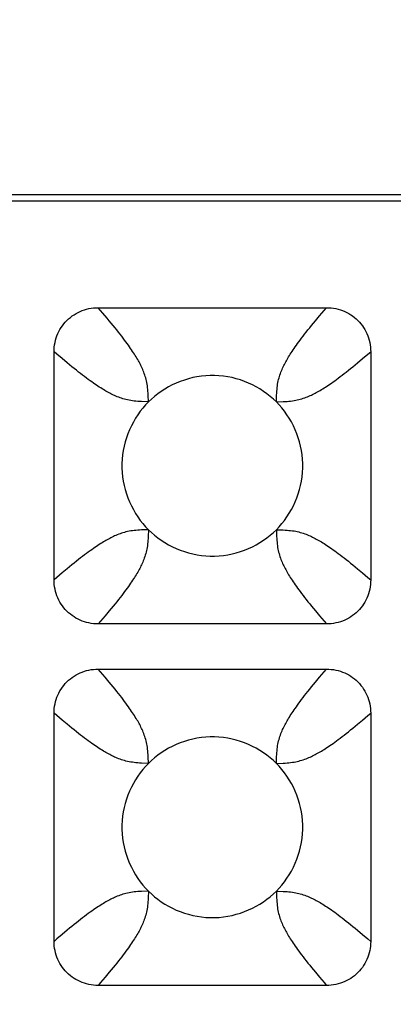
# Model space of a CAD drawing. Units: millimetres. Extents: x -173 to 52, y -22 to 35.
# Drawn here: x -28 to -27, y 20 to 22 of the extents above; entities that cross this region are included whole.
import ezdxf

# ---------------------------------------------------------------- set-up
doc = ezdxf.new("R2010")
doc.units = ezdxf.units.MM
doc.header["$LTSCALE"] = 16.335
doc.layers.get('0').update_dxf_attribs({"linetype": 'CONTINUOUS'})
doc.layers.add('RACCORDO', color=7, linetype='CONTINUOUS')
doc.styles.get("Standard").update_dxf_attribs({"font": 'txt', "width": 0.8})
doc.dimstyles.new('DIMSTYLE_1', dxfattribs={"dimtxt": 3, "dimasz": 3, "dimexe": 1.5, "dimexo": 0.5, "dimgap": 0.75, "dimtad": 1, "dimlfac": 5, "dimtxsty": 'STANDARD', "dimblk": '_FILLED', "dimblk1": '_FILLED', "dimblk2": '_FILLED', "dimcen": 0.09, "dimazin": 2, "dimtfac": 1, "dimtofl": 0, "dimtmove": 0, "dimatfit": 3, "dimldrblk": '_FILLED', "dimfxl": 1, "dimtolj": 1, "dimarcsym": 0})

# ---------------------------------------------------------------- blocks, each defined once
blk = doc.blocks.new('_FILLED')
at = {"color": 0, "linetype": 'BYBLOCK'}
blk.add_solid([(0, 0), (-1, 0.31667), (-1, -0.31667)], dxfattribs=at)
blk = doc.blocks.new('*D0')
at = {"color": 7, "linetype": 'CONTINUOUS'}
for p, q in [((-42.2, 18.5), (-42.2, 32.4463)), ((42.2, 18.5), (42.2, 32.4463)), ((-42.2, 30.9463), (0, 30.9463)), ((42.2, 30.9463), (0, 30.9463))]:
    blk.add_line(p, q, dxfattribs=at)
at = {"color": 7, "linetype": 'CONTINUOUS', "xscale": 3, "yscale": 3, "zscale": 3, "rotation": 180}
blk.add_blockref('_FILLED', (-42.2, 30.9463), dxfattribs=at)
at = {"color": 7, "linetype": 'CONTINUOUS', "xscale": 3, "yscale": 3, "zscale": 3}
blk.add_blockref('_FILLED', (42.2, 30.9463), dxfattribs=at)
at = {"color": 7, "linetype": 'CONTINUOUS', "insert": (0, 34.6963), "char_height": 3, "width": 10.607143, "attachment_point": 2, "line_spacing_factor": 0.9}
blk.add_mtext('422', dxfattribs=at)

msp = doc.modelspace()

# ---------------------------------------------------------------- linework, layer by layer
at = {"layer": 'RACCORDO', "color": 7, "linetype": 'CONTINUOUS'}
for p, q in [((-23.2999, 21.8), (-31.1001, 21.8)), ((-23.3139, 21.786), (-31.0861, 21.786)), ((-27.8525, 21.55), (-27.3475, 21.55)), ((-27.95, 20.9475), (-27.95, 21.4525)), ((-27.25, 21.4525), (-27.25, 20.9475)), ((-27.3475, 20.85), (-27.8525, 20.85)), ((-27.8525, 20.75), (-27.3475, 20.75)), ((-27.95, 20.1475), (-27.95, 20.6525)), ((-27.25, 20.6525), (-27.25, 20.1475)), ((-27.3475, 20.05), (-27.8525, 20.05))]:
    msp.add_line(p, q, dxfattribs=at)
at = {"layer": 'RACCORDO', "color": 250, "linetype": 'CONTINUOUS'}
for p, q in [((-27.3721, 21.5211), (-27.3628, 21.5321)), ((-27.2679, 21.4372), (-27.2561, 21.4472)), ((-27.2561, 21.4472), (-27.25, 21.4525)), ((-27.9211, 21.4279), (-27.9321, 21.4372)), ((-27.7414, 21.3414), (-27.742, 21.3564)), ((-27.4586, 21.3414), (-27.4436, 21.342)), ((-27.7414, 21.0586), (-27.7564, 21.058)), ((-27.4586, 21.0586), (-27.458, 21.0436)), ((-27.4586, 21.0586), (-27.4483, 21.0582)), ((-27.2789, 20.9721), (-27.2679, 20.9628)), ((-27.9439, 20.9528), (-27.95, 20.9475)), ((-27.9321, 20.9628), (-27.9439, 20.9528)), ((-27.8279, 20.8789), (-27.8372, 20.8679)), ((-27.3628, 20.8679), (-27.3528, 20.8561)), ((-27.3528, 20.8561), (-27.3475, 20.85)), ((-27.8472, 20.7439), (-27.8525, 20.75)), ((-27.8372, 20.7321), (-27.8472, 20.7439)), ((-27.3721, 20.7211), (-27.3628, 20.7321)), ((-27.2679, 20.6372), (-27.2561, 20.6472)), ((-27.2561, 20.6472), (-27.25, 20.6525)), ((-27.9211, 20.6279), (-27.9321, 20.6372)), ((-27.7414, 20.5414), (-27.742, 20.5564)), ((-27.4586, 20.5414), (-27.4436, 20.542)), ((-27.7414, 20.2586), (-27.7564, 20.258)), ((-27.9321, 20.1628), (-27.9439, 20.1528)), ((-27.2789, 20.1721), (-27.2679, 20.1628)), ((-27.9439, 20.1528), (-27.95, 20.1475)), ((-27.8279, 20.0789), (-27.8372, 20.0679)), ((-27.3628, 20.0679), (-27.3528, 20.0561)), ((-27.3528, 20.0561), (-27.3475, 20.05))]:
    msp.add_line(p, q, dxfattribs=at)
at = {"layer": 'RACCORDO', "color": 7, "linetype": 'CONTINUOUS'}
for points in [[(-27.95, 21.4525), (-27.9499, 21.4577), (-27.9495, 21.4629), (-27.9488, 21.468), (-27.9479, 21.4731), (-27.9467, 21.4781), (-27.9452, 21.4831), (-27.9436, 21.4879), (-27.9416, 21.4926), (-27.9395, 21.4971), (-27.9371, 21.5016), (-27.9345, 21.5059), (-27.9316, 21.5101), (-27.9285, 21.5141), (-27.9252, 21.518), (-27.9217, 21.5217), (-27.918, 21.5252), (-27.9141, 21.5285), (-27.9101, 21.5316), (-27.9059, 21.5345), (-27.9015, 21.5371), (-27.8971, 21.5395), (-27.8925, 21.5417), (-27.8878, 21.5436), (-27.883, 21.5452), (-27.8781, 21.5467), (-27.8731, 21.5479), (-27.868, 21.5488), (-27.8629, 21.5495), (-27.8577, 21.5499), (-27.8525, 21.55)], [(-27.3475, 21.55), (-27.3423, 21.5499), (-27.3371, 21.5495), (-27.332, 21.5488), (-27.3269, 21.5479), (-27.3219, 21.5467), (-27.3169, 21.5452), (-27.3121, 21.5436), (-27.3074, 21.5416), (-27.3029, 21.5395), (-27.2984, 21.5371), (-27.2941, 21.5345), (-27.2899, 21.5316), (-27.2859, 21.5285), (-27.282, 21.5252), (-27.2783, 21.5217), (-27.2748, 21.518), (-27.2715, 21.5141), (-27.2684, 21.5101), (-27.2655, 21.5059), (-27.2629, 21.5015), (-27.2605, 21.4971), (-27.2583, 21.4925), (-27.2564, 21.4878), (-27.2548, 21.483), (-27.2533, 21.4781), (-27.2521, 21.4731), (-27.2512, 21.468), (-27.2505, 21.4629), (-27.2501, 21.4577), (-27.25, 21.4525)], [(-27.4586, 21.3414), (-27.4652, 21.3477), (-27.4721, 21.3537), (-27.4793, 21.3594), (-27.487, 21.3648), (-27.4949, 21.37), (-27.5031, 21.3748), (-27.5116, 21.3791), (-27.5202, 21.3832), (-27.5291, 21.3868), (-27.5381, 21.39), (-27.5473, 21.3927), (-27.5566, 21.3951), (-27.5661, 21.397), (-27.5757, 21.3985), (-27.5854, 21.3994), (-27.5952, 21.3999), (-27.605, 21.3999), (-27.6148, 21.3994), (-27.6244, 21.3984), (-27.6341, 21.397), (-27.6435, 21.3951), (-27.6528, 21.3927), (-27.662, 21.3899), (-27.671, 21.3867), (-27.6799, 21.3831), (-27.6886, 21.3791), (-27.697, 21.3747), (-27.7052, 21.3699), (-27.7131, 21.3648), (-27.7207, 21.3594), (-27.728, 21.3537), (-27.7349, 21.3477), (-27.7414, 21.3414)], [(-27.7414, 21.3414), (-27.7477, 21.3348), (-27.7537, 21.3279), (-27.7594, 21.3207), (-27.7648, 21.313), (-27.77, 21.3051), (-27.7748, 21.2969), (-27.7791, 21.2884), (-27.7832, 21.2798), (-27.7868, 21.2709), (-27.79, 21.2619), (-27.7927, 21.2527), (-27.7951, 21.2434), (-27.797, 21.2339), (-27.7985, 21.2243), (-27.7994, 21.2146), (-27.7999, 21.2048), (-27.7999, 21.195), (-27.7994, 21.1852), (-27.7984, 21.1756), (-27.797, 21.1659), (-27.7951, 21.1565), (-27.7927, 21.1472), (-27.7899, 21.138), (-27.7867, 21.129), (-27.7831, 21.1201), (-27.7791, 21.1114), (-27.7747, 21.103), (-27.7699, 21.0948), (-27.7648, 21.0869), (-27.7594, 21.0793), (-27.7537, 21.072), (-27.7477, 21.0651), (-27.7414, 21.0586)], [(-27.4586, 21.0586), (-27.4523, 21.0652), (-27.4463, 21.0721), (-27.4406, 21.0793), (-27.4352, 21.087), (-27.43, 21.0949), (-27.4252, 21.1031), (-27.4209, 21.1116), (-27.4168, 21.1202), (-27.4132, 21.1291), (-27.41, 21.1381), (-27.4073, 21.1473), (-27.4049, 21.1566), (-27.403, 21.1661), (-27.4015, 21.1757), (-27.4006, 21.1854), (-27.4001, 21.1952), (-27.4001, 21.205), (-27.4006, 21.2148), (-27.4016, 21.2244), (-27.403, 21.2341), (-27.4049, 21.2435), (-27.4073, 21.2528), (-27.4101, 21.262), (-27.4133, 21.271), (-27.4169, 21.2799), (-27.4209, 21.2886), (-27.4253, 21.297), (-27.4301, 21.3052), (-27.4352, 21.3131), (-27.4406, 21.3207), (-27.4463, 21.328), (-27.4523, 21.3349), (-27.4586, 21.3414)], [(-27.7414, 21.0586), (-27.7348, 21.0523), (-27.7279, 21.0463), (-27.7207, 21.0406), (-27.713, 21.0352), (-27.7051, 21.03), (-27.6969, 21.0252), (-27.6884, 21.0209), (-27.6798, 21.0168), (-27.6709, 21.0132), (-27.6619, 21.01), (-27.6527, 21.0073), (-27.6434, 21.0049), (-27.6339, 21.003), (-27.6243, 21.0015), (-27.6146, 21.0006), (-27.6048, 21.0001), (-27.595, 21.0001), (-27.5852, 21.0006), (-27.5756, 21.0016), (-27.5659, 21.003), (-27.5565, 21.0049), (-27.5472, 21.0073), (-27.538, 21.0101), (-27.529, 21.0133), (-27.5201, 21.0169), (-27.5114, 21.0209), (-27.503, 21.0253), (-27.4948, 21.0301), (-27.4869, 21.0352), (-27.4793, 21.0406), (-27.472, 21.0463), (-27.4651, 21.0523), (-27.4586, 21.0586)], [(-27.8525, 20.85), (-27.8577, 20.8501), (-27.8629, 20.8505), (-27.868, 20.8512), (-27.8731, 20.8521), (-27.8781, 20.8533), (-27.8831, 20.8548), (-27.8879, 20.8564), (-27.8926, 20.8584), (-27.8971, 20.8605), (-27.9016, 20.8629), (-27.9059, 20.8655), (-27.9101, 20.8684), (-27.9141, 20.8715), (-27.918, 20.8748), (-27.9217, 20.8783), (-27.9252, 20.882), (-27.9285, 20.8859), (-27.9316, 20.8899), (-27.9345, 20.8941), (-27.9371, 20.8985), (-27.9395, 20.9029), (-27.9417, 20.9075), (-27.9436, 20.9122), (-27.9452, 20.917), (-27.9467, 20.9219), (-27.9479, 20.9269), (-27.9488, 20.932), (-27.9495, 20.9371), (-27.9499, 20.9423), (-27.95, 20.9475)], [(-27.25, 20.9475), (-27.2501, 20.9423), (-27.2505, 20.9371), (-27.2512, 20.932), (-27.2521, 20.9269), (-27.2533, 20.9219), (-27.2548, 20.9169), (-27.2564, 20.9121), (-27.2584, 20.9074), (-27.2605, 20.9029), (-27.2629, 20.8984), (-27.2655, 20.8941), (-27.2684, 20.8899), (-27.2715, 20.8859), (-27.2748, 20.882), (-27.2783, 20.8783), (-27.282, 20.8748), (-27.2859, 20.8715), (-27.2899, 20.8684), (-27.2941, 20.8655), (-27.2985, 20.8629), (-27.3029, 20.8605), (-27.3075, 20.8583), (-27.3122, 20.8564), (-27.317, 20.8548), (-27.3219, 20.8533), (-27.3269, 20.8521), (-27.332, 20.8512), (-27.3371, 20.8505), (-27.3423, 20.8501), (-27.3475, 20.85)], [(-27.95, 20.6525), (-27.9499, 20.6577), (-27.9495, 20.6629), (-27.9488, 20.668), (-27.9479, 20.6731), (-27.9467, 20.6781), (-27.9452, 20.6831), (-27.9436, 20.6879), (-27.9416, 20.6926), (-27.9395, 20.6971), (-27.9371, 20.7016), (-27.9345, 20.7059), (-27.9316, 20.7101), (-27.9285, 20.7141), (-27.9252, 20.718), (-27.9217, 20.7217), (-27.918, 20.7252), (-27.9141, 20.7285), (-27.9101, 20.7316), (-27.9059, 20.7345), (-27.9015, 20.7371), (-27.8971, 20.7395), (-27.8925, 20.7417), (-27.8878, 20.7436), (-27.883, 20.7452), (-27.8781, 20.7467), (-27.8731, 20.7479), (-27.868, 20.7488), (-27.8629, 20.7495), (-27.8577, 20.7499), (-27.8525, 20.75)], [(-27.3475, 20.75), (-27.3423, 20.7499), (-27.3371, 20.7495), (-27.332, 20.7488), (-27.3269, 20.7479), (-27.3219, 20.7467), (-27.3169, 20.7452), (-27.3121, 20.7436), (-27.3074, 20.7416), (-27.3029, 20.7395), (-27.2984, 20.7371), (-27.2941, 20.7345), (-27.2899, 20.7316), (-27.2859, 20.7285), (-27.282, 20.7252), (-27.2783, 20.7217), (-27.2748, 20.718), (-27.2715, 20.7141), (-27.2684, 20.7101), (-27.2655, 20.7059), (-27.2629, 20.7015), (-27.2605, 20.6971), (-27.2583, 20.6925), (-27.2564, 20.6878), (-27.2548, 20.683), (-27.2533, 20.6781), (-27.2521, 20.6731), (-27.2512, 20.668), (-27.2505, 20.6629), (-27.2501, 20.6577), (-27.25, 20.6525)], [(-27.4586, 20.5414), (-27.4652, 20.5477), (-27.4721, 20.5537), (-27.4793, 20.5594), (-27.487, 20.5648), (-27.4949, 20.57), (-27.5031, 20.5748), (-27.5116, 20.5791), (-27.5202, 20.5832), (-27.5291, 20.5868), (-27.5381, 20.59), (-27.5473, 20.5927), (-27.5566, 20.5951), (-27.5661, 20.597), (-27.5757, 20.5985), (-27.5854, 20.5994), (-27.5952, 20.5999), (-27.605, 20.5999), (-27.6148, 20.5994), (-27.6244, 20.5984), (-27.6341, 20.597), (-27.6435, 20.5951), (-27.6528, 20.5927), (-27.662, 20.5899), (-27.671, 20.5867), (-27.6799, 20.5831), (-27.6886, 20.5791), (-27.697, 20.5747), (-27.7052, 20.5699), (-27.7131, 20.5648), (-27.7207, 20.5594), (-27.728, 20.5537), (-27.7349, 20.5477), (-27.7414, 20.5414)], [(-27.7414, 20.5414), (-27.7477, 20.5348), (-27.7537, 20.5279), (-27.7594, 20.5207), (-27.7648, 20.513), (-27.77, 20.5051), (-27.7748, 20.4969), (-27.7791, 20.4884), (-27.7832, 20.4798), (-27.7868, 20.4709), (-27.79, 20.4619), (-27.7927, 20.4527), (-27.7951, 20.4434), (-27.797, 20.4339), (-27.7985, 20.4243), (-27.7994, 20.4146), (-27.7999, 20.4048), (-27.7999, 20.395), (-27.7994, 20.3852), (-27.7984, 20.3756), (-27.797, 20.3659), (-27.7951, 20.3565), (-27.7927, 20.3472), (-27.7899, 20.338), (-27.7867, 20.329), (-27.7831, 20.3201), (-27.7791, 20.3114), (-27.7747, 20.303), (-27.7699, 20.2948), (-27.7648, 20.2869), (-27.7594, 20.2793), (-27.7537, 20.272), (-27.7477, 20.2651), (-27.7414, 20.2586)], [(-27.4586, 20.2586), (-27.4523, 20.2652), (-27.4463, 20.2721), (-27.4406, 20.2793), (-27.4352, 20.287), (-27.43, 20.2949), (-27.4252, 20.3031), (-27.4209, 20.3116), (-27.4168, 20.3202), (-27.4132, 20.3291), (-27.41, 20.3381), (-27.4073, 20.3473), (-27.4049, 20.3566), (-27.403, 20.3661), (-27.4015, 20.3757), (-27.4006, 20.3854), (-27.4001, 20.3952), (-27.4001, 20.405), (-27.4006, 20.4148), (-27.4016, 20.4244), (-27.403, 20.4341), (-27.4049, 20.4435), (-27.4073, 20.4528), (-27.4101, 20.462), (-27.4133, 20.471), (-27.4169, 20.4799), (-27.4209, 20.4886), (-27.4253, 20.497), (-27.4301, 20.5052), (-27.4352, 20.5131), (-27.4406, 20.5207), (-27.4463, 20.528), (-27.4523, 20.5349), (-27.4586, 20.5414)], [(-27.7414, 20.2586), (-27.7348, 20.2523), (-27.7279, 20.2463), (-27.7207, 20.2406), (-27.713, 20.2352), (-27.7051, 20.23), (-27.6969, 20.2252), (-27.6884, 20.2209), (-27.6798, 20.2168), (-27.6709, 20.2132), (-27.6619, 20.21), (-27.6527, 20.2073), (-27.6434, 20.2049), (-27.6339, 20.203), (-27.6243, 20.2015), (-27.6146, 20.2006), (-27.6048, 20.2001), (-27.595, 20.2001), (-27.5852, 20.2006), (-27.5756, 20.2016), (-27.5659, 20.203), (-27.5565, 20.2049), (-27.5472, 20.2073), (-27.538, 20.2101), (-27.529, 20.2133), (-27.5201, 20.2169), (-27.5114, 20.2209), (-27.503, 20.2253), (-27.4948, 20.2301), (-27.4869, 20.2352), (-27.4793, 20.2406), (-27.472, 20.2463), (-27.4651, 20.2523), (-27.4586, 20.2586)], [(-27.8525, 20.05), (-27.8577, 20.0501), (-27.8629, 20.0505), (-27.868, 20.0512), (-27.8731, 20.0521), (-27.8781, 20.0533), (-27.8831, 20.0548), (-27.8879, 20.0564), (-27.8926, 20.0584), (-27.8971, 20.0605), (-27.9016, 20.0629), (-27.9059, 20.0655), (-27.9101, 20.0684), (-27.9141, 20.0715), (-27.918, 20.0748), (-27.9217, 20.0783), (-27.9252, 20.082), (-27.9285, 20.0859), (-27.9316, 20.0899), (-27.9345, 20.0941), (-27.9371, 20.0985), (-27.9395, 20.1029), (-27.9417, 20.1075), (-27.9436, 20.1122), (-27.9452, 20.117), (-27.9467, 20.1219), (-27.9479, 20.1269), (-27.9488, 20.132), (-27.9495, 20.1371), (-27.9499, 20.1423), (-27.95, 20.1475)], [(-27.25, 20.1475), (-27.2501, 20.1423), (-27.2505, 20.1371), (-27.2512, 20.132), (-27.2521, 20.1269), (-27.2533, 20.1219), (-27.2548, 20.1169), (-27.2564, 20.1121), (-27.2584, 20.1074), (-27.2605, 20.1029), (-27.2629, 20.0984), (-27.2655, 20.0941), (-27.2684, 20.0899), (-27.2715, 20.0859), (-27.2748, 20.082), (-27.2783, 20.0783), (-27.282, 20.0748), (-27.2859, 20.0715), (-27.2899, 20.0684), (-27.2941, 20.0655), (-27.2985, 20.0629), (-27.3029, 20.0605), (-27.3075, 20.0583), (-27.3122, 20.0564), (-27.317, 20.0548), (-27.3219, 20.0533), (-27.3269, 20.0521), (-27.332, 20.0512), (-27.3371, 20.0505), (-27.3423, 20.0501), (-27.3475, 20.05)]]:
    msp.add_lwpolyline(points, dxfattribs=at)
at = {"layer": 'RACCORDO', "color": 250, "linetype": 'CONTINUOUS'}
for points in [[(-27.8421, 21.5379), (-27.8472, 21.5439), (-27.8525, 21.55)], [(-27.742, 21.3564), (-27.7422, 21.3608), (-27.7425, 21.365), (-27.7429, 21.3691), (-27.7433, 21.373), (-27.7438, 21.3769), (-27.7443, 21.3806), (-27.745, 21.3842), (-27.7457, 21.3877), (-27.7465, 21.3911), (-27.7474, 21.3944), (-27.7484, 21.3977), (-27.7494, 21.4009), (-27.7505, 21.4041), (-27.7516, 21.4072), (-27.7528, 21.4103), (-27.7541, 21.4132), (-27.7553, 21.4161), (-27.7566, 21.4189), (-27.758, 21.4217), (-27.7593, 21.4244), (-27.7607, 21.4271), (-27.7622, 21.4298), (-27.7637, 21.4325), (-27.7652, 21.4353), (-27.7669, 21.4381), (-27.7686, 21.441), (-27.7704, 21.444), (-27.7723, 21.447), (-27.7743, 21.45), (-27.7763, 21.4532), (-27.7785, 21.4565), (-27.7808, 21.4598), (-27.7831, 21.4632), (-27.7857, 21.4668), (-27.7883, 21.4705), (-27.7911, 21.4744), (-27.7941, 21.4784), (-27.7973, 21.4826), (-27.8006, 21.4869), (-27.804, 21.4914), (-27.8076, 21.496), (-27.8114, 21.5008), (-27.8153, 21.5056), (-27.8193, 21.5106), (-27.8236, 21.5158), (-27.8279, 21.5211), (-27.8325, 21.5265), (-27.8421, 21.5379)], [(-27.3628, 21.5321), (-27.3528, 21.5439), (-27.3475, 21.55)], [(-27.4586, 21.3414), (-27.458, 21.3564), (-27.4578, 21.3608), (-27.4575, 21.365), (-27.4571, 21.3691), (-27.4567, 21.373), (-27.4562, 21.3769), (-27.4557, 21.3806), (-27.455, 21.3842), (-27.4543, 21.3877), (-27.4535, 21.3911), (-27.4526, 21.3944), (-27.4516, 21.3977), (-27.4506, 21.4009), (-27.4495, 21.4041), (-27.4484, 21.4072), (-27.4472, 21.4103), (-27.4459, 21.4132), (-27.4447, 21.4161), (-27.4434, 21.4189), (-27.442, 21.4217), (-27.4407, 21.4244), (-27.4393, 21.4271), (-27.4378, 21.4298), (-27.4363, 21.4325), (-27.4348, 21.4353), (-27.4331, 21.4381), (-27.4314, 21.441), (-27.4296, 21.444), (-27.4277, 21.447), (-27.4257, 21.45), (-27.4237, 21.4532), (-27.4215, 21.4565), (-27.4192, 21.4598), (-27.4169, 21.4632), (-27.4143, 21.4668), (-27.4117, 21.4705), (-27.4089, 21.4744), (-27.4059, 21.4784), (-27.4027, 21.4826), (-27.3994, 21.4869), (-27.396, 21.4914), (-27.3924, 21.496), (-27.3886, 21.5008), (-27.3847, 21.5057), (-27.3807, 21.5106), (-27.3764, 21.5158), (-27.3721, 21.5211)], [(-27.9321, 21.4372), (-27.9439, 21.4472), (-27.95, 21.4525)], [(-27.7414, 21.3414), (-27.7564, 21.342), (-27.7608, 21.3422), (-27.765, 21.3425), (-27.7691, 21.3429), (-27.773, 21.3433), (-27.7769, 21.3438), (-27.7806, 21.3443), (-27.7842, 21.345), (-27.7877, 21.3457), (-27.7911, 21.3465), (-27.7944, 21.3474), (-27.7977, 21.3484), (-27.8009, 21.3494), (-27.8041, 21.3505), (-27.8072, 21.3516), (-27.8103, 21.3528), (-27.8132, 21.3541), (-27.8161, 21.3553), (-27.8189, 21.3566), (-27.8217, 21.358), (-27.8244, 21.3593), (-27.8271, 21.3607), (-27.8298, 21.3622), (-27.8325, 21.3637), (-27.8353, 21.3652), (-27.8381, 21.3669), (-27.841, 21.3686), (-27.844, 21.3704), (-27.847, 21.3723), (-27.85, 21.3743), (-27.8532, 21.3763), (-27.8565, 21.3785), (-27.8598, 21.3808), (-27.8632, 21.3831), (-27.8668, 21.3857), (-27.8705, 21.3883), (-27.8744, 21.3911), (-27.8784, 21.3941), (-27.8826, 21.3973), (-27.8869, 21.4006), (-27.8914, 21.404), (-27.896, 21.4076), (-27.9008, 21.4114), (-27.9056, 21.4153), (-27.9106, 21.4193), (-27.9158, 21.4236), (-27.9211, 21.4279)], [(-27.4436, 21.342), (-27.4392, 21.3422), (-27.435, 21.3425), (-27.4309, 21.3429), (-27.427, 21.3433), (-27.4231, 21.3438), (-27.4194, 21.3443), (-27.4158, 21.345), (-27.4123, 21.3457), (-27.4089, 21.3465), (-27.4056, 21.3474), (-27.4023, 21.3484), (-27.3991, 21.3494), (-27.3959, 21.3505), (-27.3928, 21.3516), (-27.3897, 21.3528), (-27.3868, 21.3541), (-27.3839, 21.3553), (-27.3811, 21.3566), (-27.3783, 21.358), (-27.3756, 21.3593), (-27.3729, 21.3607), (-27.3702, 21.3622), (-27.3675, 21.3637), (-27.3647, 21.3652), (-27.3619, 21.3669), (-27.359, 21.3686), (-27.356, 21.3704), (-27.353, 21.3723), (-27.35, 21.3743), (-27.3468, 21.3763), (-27.3435, 21.3785), (-27.3402, 21.3808), (-27.3368, 21.3831), (-27.3332, 21.3857), (-27.3295, 21.3883), (-27.3256, 21.3911), (-27.3216, 21.3941), (-27.3174, 21.3973), (-27.3131, 21.4006), (-27.3086, 21.404), (-27.304, 21.4076), (-27.2992, 21.4114), (-27.2943, 21.4153), (-27.2894, 21.4193), (-27.2842, 21.4236), (-27.2789, 21.4279), (-27.2679, 21.4372)], [(-27.7564, 21.058), (-27.7608, 21.0578), (-27.765, 21.0575), (-27.7691, 21.0571), (-27.773, 21.0567), (-27.7769, 21.0562), (-27.7806, 21.0557), (-27.7842, 21.055), (-27.7877, 21.0543), (-27.7911, 21.0535), (-27.7944, 21.0526), (-27.7977, 21.0516), (-27.8009, 21.0506), (-27.8041, 21.0495), (-27.8072, 21.0484), (-27.8103, 21.0472), (-27.8132, 21.0459), (-27.8161, 21.0447), (-27.8189, 21.0434), (-27.8217, 21.042), (-27.8244, 21.0407), (-27.8271, 21.0393), (-27.8298, 21.0378), (-27.8325, 21.0363), (-27.8353, 21.0348), (-27.8381, 21.0331), (-27.841, 21.0314), (-27.844, 21.0296), (-27.847, 21.0277), (-27.85, 21.0257), (-27.8532, 21.0237), (-27.8565, 21.0215), (-27.8598, 21.0192), (-27.8632, 21.0169), (-27.8668, 21.0143), (-27.8705, 21.0117), (-27.8744, 21.0089), (-27.8784, 21.0059), (-27.8826, 21.0027), (-27.8869, 20.9994), (-27.8914, 20.996), (-27.896, 20.9924), (-27.9008, 20.9886), (-27.9056, 20.9847), (-27.9106, 20.9807), (-27.9158, 20.9764), (-27.9211, 20.9721), (-27.9321, 20.9628)], [(-27.7414, 21.0586), (-27.742, 21.0436), (-27.7422, 21.0392), (-27.7425, 21.035), (-27.7429, 21.0309), (-27.7433, 21.027), (-27.7438, 21.0231), (-27.7443, 21.0194), (-27.745, 21.0158), (-27.7457, 21.0123), (-27.7465, 21.0089), (-27.7474, 21.0056), (-27.7484, 21.0023), (-27.7494, 20.9991), (-27.7505, 20.9959), (-27.7516, 20.9928), (-27.7528, 20.9897), (-27.7541, 20.9868), (-27.7553, 20.9839), (-27.7566, 20.9811), (-27.758, 20.9783), (-27.7593, 20.9756), (-27.7607, 20.9729), (-27.7622, 20.9702), (-27.7637, 20.9675), (-27.7652, 20.9647), (-27.7669, 20.9619), (-27.7686, 20.959), (-27.7704, 20.956), (-27.7723, 20.953), (-27.7743, 20.95), (-27.7763, 20.9468), (-27.7785, 20.9435), (-27.7808, 20.9402), (-27.7831, 20.9368), (-27.7857, 20.9332), (-27.7883, 20.9295), (-27.7911, 20.9256), (-27.7941, 20.9216), (-27.7973, 20.9174), (-27.8006, 20.9131), (-27.804, 20.9086), (-27.8076, 20.904), (-27.8114, 20.8992), (-27.8153, 20.8944), (-27.8193, 20.8894), (-27.8236, 20.8842), (-27.8279, 20.8789)], [(-27.4483, 21.0582), (-27.4436, 21.058), (-27.4392, 21.0578), (-27.435, 21.0575), (-27.4309, 21.0571), (-27.427, 21.0567), (-27.4231, 21.0562), (-27.4194, 21.0557), (-27.4158, 21.055), (-27.4123, 21.0543), (-27.4089, 21.0535), (-27.4056, 21.0526), (-27.4023, 21.0516), (-27.3991, 21.0506), (-27.3959, 21.0495), (-27.3928, 21.0484), (-27.3897, 21.0472), (-27.3868, 21.0459), (-27.3839, 21.0447), (-27.3811, 21.0434), (-27.3783, 21.042), (-27.3756, 21.0407), (-27.3729, 21.0393), (-27.3702, 21.0378), (-27.3675, 21.0363), (-27.3647, 21.0348), (-27.3619, 21.0331), (-27.359, 21.0314), (-27.356, 21.0296), (-27.353, 21.0277), (-27.35, 21.0257), (-27.3468, 21.0237), (-27.3435, 21.0215), (-27.3402, 21.0192), (-27.3368, 21.0169), (-27.3332, 21.0143), (-27.3295, 21.0117), (-27.3256, 21.0089), (-27.3216, 21.0059), (-27.3174, 21.0027), (-27.3131, 20.9994), (-27.3086, 20.996), (-27.304, 20.9924), (-27.2992, 20.9886), (-27.2944, 20.9847), (-27.2894, 20.9807), (-27.2842, 20.9764), (-27.2789, 20.9721)], [(-27.458, 21.0436), (-27.4578, 21.0392), (-27.4575, 21.035), (-27.4571, 21.0309), (-27.4567, 21.027), (-27.4562, 21.0231), (-27.4557, 21.0194), (-27.455, 21.0158), (-27.4543, 21.0123), (-27.4535, 21.0089), (-27.4526, 21.0056), (-27.4516, 21.0023), (-27.4506, 20.9991), (-27.4495, 20.9959), (-27.4484, 20.9928), (-27.4472, 20.9897), (-27.4459, 20.9868), (-27.4447, 20.9839), (-27.4434, 20.9811), (-27.442, 20.9783), (-27.4407, 20.9756), (-27.4393, 20.9729), (-27.4378, 20.9702), (-27.4363, 20.9675), (-27.4348, 20.9647), (-27.4331, 20.9619), (-27.4314, 20.959), (-27.4296, 20.956), (-27.4277, 20.953), (-27.4257, 20.95), (-27.4237, 20.9468), (-27.4215, 20.9435), (-27.4192, 20.9402), (-27.4169, 20.9368), (-27.4143, 20.9332), (-27.4117, 20.9295), (-27.4089, 20.9256), (-27.4059, 20.9216), (-27.4027, 20.9174), (-27.3994, 20.9131), (-27.396, 20.9086), (-27.3924, 20.904), (-27.3886, 20.8992), (-27.3847, 20.8944), (-27.3807, 20.8894), (-27.3765, 20.8842), (-27.3721, 20.8789), (-27.3628, 20.8679)], [(-27.2679, 20.9628), (-27.2561, 20.9528), (-27.25, 20.9475)], [(-27.8372, 20.8679), (-27.8472, 20.8561), (-27.8525, 20.85)], [(-27.3628, 20.7321), (-27.3528, 20.7439), (-27.3475, 20.75)], [(-27.742, 20.5564), (-27.7422, 20.5608), (-27.7425, 20.565), (-27.7429, 20.5691), (-27.7433, 20.573), (-27.7438, 20.5769), (-27.7443, 20.5806), (-27.745, 20.5842), (-27.7457, 20.5877), (-27.7465, 20.5911), (-27.7474, 20.5944), (-27.7484, 20.5977), (-27.7494, 20.6009), (-27.7505, 20.6041), (-27.7516, 20.6072), (-27.7528, 20.6103), (-27.7541, 20.6132), (-27.7553, 20.6161), (-27.7566, 20.6189), (-27.758, 20.6217), (-27.7593, 20.6244), (-27.7607, 20.6271), (-27.7622, 20.6298), (-27.7637, 20.6325), (-27.7652, 20.6353), (-27.7669, 20.6381), (-27.7686, 20.641), (-27.7704, 20.644), (-27.7723, 20.647), (-27.7743, 20.65), (-27.7763, 20.6532), (-27.7785, 20.6565), (-27.7808, 20.6598), (-27.7831, 20.6632), (-27.7857, 20.6668), (-27.7883, 20.6705), (-27.7911, 20.6744), (-27.7941, 20.6784), (-27.7973, 20.6826), (-27.8006, 20.6869), (-27.804, 20.6914), (-27.8076, 20.696), (-27.8114, 20.7008), (-27.8153, 20.7056), (-27.8193, 20.7106), (-27.8236, 20.7158), (-27.8279, 20.7211), (-27.8372, 20.7321)], [(-27.4586, 20.5414), (-27.458, 20.5564), (-27.4578, 20.5608), (-27.4575, 20.565), (-27.4571, 20.5691), (-27.4567, 20.573), (-27.4562, 20.5769), (-27.4557, 20.5806), (-27.455, 20.5842), (-27.4543, 20.5877), (-27.4535, 20.5911), (-27.4526, 20.5944), (-27.4516, 20.5977), (-27.4506, 20.6009), (-27.4495, 20.6041), (-27.4484, 20.6072), (-27.4472, 20.6103), (-27.4459, 20.6132), (-27.4447, 20.6161), (-27.4434, 20.6189), (-27.442, 20.6217), (-27.4407, 20.6244), (-27.4393, 20.6271), (-27.4378, 20.6298), (-27.4363, 20.6325), (-27.4348, 20.6353), (-27.4331, 20.6381), (-27.4314, 20.641), (-27.4296, 20.644), (-27.4277, 20.647), (-27.4257, 20.65), (-27.4237, 20.6532), (-27.4215, 20.6565), (-27.4192, 20.6598), (-27.4169, 20.6632), (-27.4143, 20.6668), (-27.4117, 20.6705), (-27.4089, 20.6744), (-27.4059, 20.6784), (-27.4027, 20.6826), (-27.3994, 20.6869), (-27.396, 20.6914), (-27.3924, 20.696), (-27.3886, 20.7008), (-27.3847, 20.7057), (-27.3807, 20.7106), (-27.3764, 20.7158), (-27.3721, 20.7211)], [(-27.9321, 20.6372), (-27.9439, 20.6472), (-27.95, 20.6525)], [(-27.7414, 20.5414), (-27.7564, 20.542), (-27.7608, 20.5422), (-27.765, 20.5425), (-27.7691, 20.5429), (-27.773, 20.5433), (-27.7769, 20.5438), (-27.7806, 20.5443), (-27.7842, 20.545), (-27.7877, 20.5457), (-27.7911, 20.5465), (-27.7944, 20.5474), (-27.7977, 20.5484), (-27.8009, 20.5494), (-27.8041, 20.5505), (-27.8072, 20.5516), (-27.8103, 20.5528), (-27.8132, 20.5541), (-27.8161, 20.5553), (-27.8189, 20.5566), (-27.8217, 20.558), (-27.8244, 20.5593), (-27.8271, 20.5607), (-27.8298, 20.5622), (-27.8325, 20.5637), (-27.8353, 20.5652), (-27.8381, 20.5669), (-27.841, 20.5686), (-27.844, 20.5704), (-27.847, 20.5723), (-27.85, 20.5743), (-27.8532, 20.5763), (-27.8565, 20.5785), (-27.8598, 20.5808), (-27.8632, 20.5831), (-27.8668, 20.5857), (-27.8705, 20.5883), (-27.8744, 20.5911), (-27.8784, 20.5941), (-27.8826, 20.5973), (-27.8869, 20.6006), (-27.8914, 20.604), (-27.896, 20.6076), (-27.9008, 20.6114), (-27.9056, 20.6153), (-27.9106, 20.6193), (-27.9158, 20.6236), (-27.9211, 20.6279)], [(-27.4436, 20.542), (-27.4392, 20.5422), (-27.435, 20.5425), (-27.4309, 20.5429), (-27.427, 20.5433), (-27.4231, 20.5438), (-27.4194, 20.5443), (-27.4158, 20.545), (-27.4123, 20.5457), (-27.4089, 20.5465), (-27.4056, 20.5474), (-27.4023, 20.5484), (-27.3991, 20.5494), (-27.3959, 20.5505), (-27.3928, 20.5516), (-27.3897, 20.5528), (-27.3868, 20.5541), (-27.3839, 20.5553), (-27.3811, 20.5566), (-27.3783, 20.558), (-27.3756, 20.5593), (-27.3729, 20.5607), (-27.3702, 20.5622), (-27.3675, 20.5637), (-27.3647, 20.5652), (-27.3619, 20.5669), (-27.359, 20.5686), (-27.356, 20.5704), (-27.353, 20.5723), (-27.35, 20.5743), (-27.3468, 20.5763), (-27.3435, 20.5785), (-27.3402, 20.5808), (-27.3368, 20.5831), (-27.3332, 20.5857), (-27.3295, 20.5883), (-27.3256, 20.5911), (-27.3216, 20.5941), (-27.3174, 20.5973), (-27.3131, 20.6006), (-27.3086, 20.604), (-27.304, 20.6076), (-27.2992, 20.6114), (-27.2943, 20.6153), (-27.2894, 20.6193), (-27.2842, 20.6236), (-27.2789, 20.6279), (-27.2679, 20.6372)], [(-27.7564, 20.258), (-27.7608, 20.2578), (-27.765, 20.2575), (-27.7691, 20.2571), (-27.773, 20.2567), (-27.7769, 20.2562), (-27.7806, 20.2557), (-27.7842, 20.255), (-27.7877, 20.2543), (-27.7911, 20.2535), (-27.7944, 20.2526), (-27.7977, 20.2516), (-27.8009, 20.2506), (-27.8041, 20.2495), (-27.8072, 20.2484), (-27.8103, 20.2472), (-27.8132, 20.2459), (-27.8161, 20.2447), (-27.8189, 20.2434), (-27.8217, 20.242), (-27.8244, 20.2407), (-27.8271, 20.2393), (-27.8298, 20.2378), (-27.8325, 20.2363), (-27.8353, 20.2348), (-27.8381, 20.2331), (-27.841, 20.2314), (-27.844, 20.2296), (-27.847, 20.2277), (-27.85, 20.2257), (-27.8532, 20.2237), (-27.8565, 20.2215), (-27.8598, 20.2192), (-27.8632, 20.2169), (-27.8668, 20.2143), (-27.8705, 20.2117), (-27.8744, 20.2089), (-27.8784, 20.2059), (-27.8826, 20.2027), (-27.8869, 20.1994), (-27.8914, 20.196), (-27.896, 20.1924), (-27.9008, 20.1886), (-27.9056, 20.1847), (-27.9106, 20.1807), (-27.9158, 20.1764), (-27.9211, 20.1721), (-27.9321, 20.1628)], [(-27.7414, 20.2586), (-27.742, 20.2436), (-27.7422, 20.2392), (-27.7425, 20.235), (-27.7429, 20.2309), (-27.7433, 20.227), (-27.7438, 20.2231), (-27.7443, 20.2194), (-27.745, 20.2158), (-27.7457, 20.2123), (-27.7465, 20.2089), (-27.7474, 20.2056), (-27.7484, 20.2023), (-27.7494, 20.1991), (-27.7505, 20.1959), (-27.7516, 20.1928), (-27.7528, 20.1897), (-27.7541, 20.1868), (-27.7553, 20.1839), (-27.7566, 20.1811), (-27.758, 20.1783), (-27.7593, 20.1756), (-27.7607, 20.1729), (-27.7622, 20.1702), (-27.7637, 20.1675), (-27.7652, 20.1647), (-27.7669, 20.1619), (-27.7686, 20.159), (-27.7704, 20.156), (-27.7723, 20.153), (-27.7743, 20.15), (-27.7763, 20.1468), (-27.7785, 20.1435), (-27.7808, 20.1402), (-27.7831, 20.1368), (-27.7857, 20.1332), (-27.7883, 20.1295), (-27.7911, 20.1256), (-27.7941, 20.1216), (-27.7973, 20.1174), (-27.8006, 20.1131), (-27.804, 20.1086), (-27.8076, 20.104), (-27.8114, 20.0992), (-27.8153, 20.0944), (-27.8193, 20.0894), (-27.8236, 20.0842), (-27.8279, 20.0789)], [(-27.4586, 20.2586), (-27.4582, 20.2483), (-27.458, 20.2436), (-27.4578, 20.2392), (-27.4575, 20.235), (-27.4571, 20.2309), (-27.4567, 20.227), (-27.4562, 20.2231), (-27.4557, 20.2194), (-27.455, 20.2158), (-27.4543, 20.2123), (-27.4535, 20.2089), (-27.4526, 20.2056), (-27.4516, 20.2023), (-27.4506, 20.1991), (-27.4495, 20.1959), (-27.4484, 20.1928), (-27.4472, 20.1897), (-27.4459, 20.1868), (-27.4447, 20.1839), (-27.4434, 20.1811), (-27.442, 20.1783), (-27.4407, 20.1756), (-27.4393, 20.1729), (-27.4378, 20.1702), (-27.4363, 20.1675), (-27.4348, 20.1647), (-27.4331, 20.1619), (-27.4314, 20.159), (-27.4296, 20.156), (-27.4277, 20.153), (-27.4257, 20.15), (-27.4237, 20.1468), (-27.4215, 20.1435), (-27.4192, 20.1402), (-27.4169, 20.1368), (-27.4143, 20.1332), (-27.4117, 20.1295), (-27.4089, 20.1256), (-27.4059, 20.1216), (-27.4027, 20.1174), (-27.3994, 20.1131), (-27.396, 20.1086), (-27.3924, 20.104), (-27.3886, 20.0992), (-27.3847, 20.0944), (-27.3807, 20.0894), (-27.3765, 20.0842), (-27.3721, 20.0789), (-27.3628, 20.0679)], [(-27.4586, 20.2586), (-27.4436, 20.258), (-27.4392, 20.2578), (-27.435, 20.2575), (-27.4309, 20.2571), (-27.427, 20.2567), (-27.4231, 20.2562), (-27.4194, 20.2557), (-27.4158, 20.255), (-27.4123, 20.2543), (-27.4089, 20.2535), (-27.4056, 20.2526), (-27.4023, 20.2516), (-27.3991, 20.2506), (-27.3959, 20.2495), (-27.3928, 20.2484), (-27.3897, 20.2472), (-27.3868, 20.2459), (-27.3839, 20.2447), (-27.3811, 20.2434), (-27.3783, 20.242), (-27.3756, 20.2407), (-27.3729, 20.2393), (-27.3702, 20.2378), (-27.3675, 20.2363), (-27.3647, 20.2348), (-27.3619, 20.2331), (-27.359, 20.2314), (-27.356, 20.2296), (-27.353, 20.2277), (-27.35, 20.2257), (-27.3468, 20.2237), (-27.3435, 20.2215), (-27.3402, 20.2192), (-27.3368, 20.2169), (-27.3332, 20.2143), (-27.3295, 20.2117), (-27.3256, 20.2089), (-27.3216, 20.2059), (-27.3174, 20.2027), (-27.3131, 20.1994), (-27.3086, 20.196), (-27.304, 20.1924), (-27.2992, 20.1886), (-27.2944, 20.1847), (-27.2894, 20.1807), (-27.2842, 20.1764), (-27.2789, 20.1721)], [(-27.2679, 20.1628), (-27.2561, 20.1528), (-27.25, 20.1475)], [(-27.8372, 20.0679), (-27.8472, 20.0561), (-27.8525, 20.05)]]:
    msp.add_lwpolyline(points, dxfattribs=at)

# ---------------------------------------------------------------- dimensions: what is measured, and where the dimension line sits
at = {"color": 7, "linetype": 'CONTINUOUS'}
dim = msp.add_linear_dim(base=(-42.2, 30.9463), p1=(42.2, 18), p2=(-42.2, 18), angle=180, dimstyle='DIMSTYLE_1', dxfattribs=at)
dim.commit()
dim.dimension.update_dxf_attribs({"geometry": '*D0', "text_midpoint": (-0.4286, 30.9463), "dimtype": 160})

doc.saveas('drawing.dxf')
